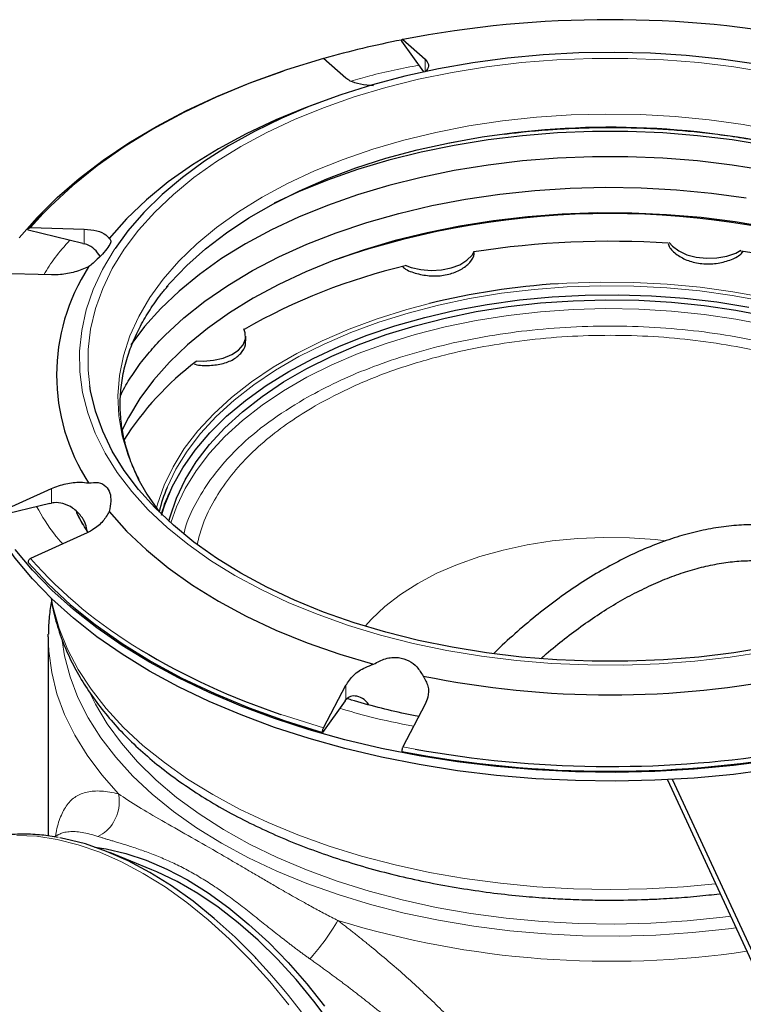
# Model space of a CAD drawing. Units: millimetres. Extents: x 0 to 420, y 0 to 297.
# Drawn here: x 305 to 355, y 179 to 248 of the extents above; entities that cross this region are included whole.
import ezdxf

# ---------------------------------------------------------------- set-up
doc = ezdxf.new("R2010")
doc.units = ezdxf.units.MM

msp = doc.modelspace()

# ---------------------------------------------------------------- linework, layer by layer
at = {"color": 7, "linetype": 'Continuous', "lineweight": 25}
for p, q in [((331.6439, 246.2955), (333.1997, 244.9222)), ((333.1089, 244.0301), (331.5727, 246.1712)), ((327.6564, 243.5967), (326.1006, 244.97)), ((325.7143, 241.8578), (324.8175, 241.5165)), ((334.9219, 239.0689), (335.4259, 239.1658)), ((305.6309, 233.1531), (309.3871, 233.05)), ((309.2848, 232.0559), (305.459, 232.9707)), ((309.2848, 232.0559), (309.3871, 232.0294)), ((307.091, 229.85), (303.3348, 229.9531)), ((320.6659, 225.2447), (320.6659, 225.5661)), ((303.3348, 213.2415), (307.091, 214.9347)), ((306.9887, 213.8917), (303.1629, 212.9768)), ((306.9887, 213.8917), (307.091, 213.9141)), ((309.3871, 211.7347), (305.6309, 210.0414)), ((306.8681, 204.5857), (306.8692, 204.7553)), ((306.8681, 204.5857), (306.8681, 190.6645)), ((326.1006, 198.2246), (327.6564, 201.188)), ((327.6141, 200.1103), (327.6564, 200.1673)), ((327.6141, 200.1103), (326.0294, 197.9017)), ((333.1997, 199.8625), (331.6439, 196.899)), ((356.8616, 180.8863), (350.4888, 194.6162)), ((350.119, 194.5965), (356.8616, 180.0698)), ((307.5546, 190.7411), (307.3127, 190.6014)), ((307.5576, 190.7295), (307.5536, 190.7406)), ((314.1151, 188.3047), (311.1613, 189.5084))]:
    msp.add_line(p, q, dxfattribs=at)
at = {"color": 8, "linetype": 'Continuous', "lineweight": 18}
for p, q in [((333.1997, 244.0497), (333.1997, 244.9222)), ((306.5234, 234.1415), (305.6309, 233.1531)), ((309.3871, 232.0294), (309.3871, 233.05)), ((307.091, 213.9141), (307.091, 214.9347)), ((309.2671, 212.4241), (308.8499, 213.2106)), ((327.6564, 200.1673), (327.6564, 201.188)), ((331.6439, 196.899), (332.5083, 196.7358))]:
    msp.add_line(p, q, dxfattribs=at)
at = {"color": 7, "linetype": 'Continuous', "lineweight": 25, "flags": 128}
for points in [[(326.1006, 244.97), (323.5035, 244.1669), (321.0025, 243.2677), (318.6085, 242.2762), (316.3316, 241.1968), (314.1814, 240.034), (312.1671, 238.7927), (310.2972, 237.4782), (308.5799, 236.0962), (307.0222, 234.6524), (306.5234, 234.1415)], [(356.3157, 244.5655), (353.8864, 244.916), (351.4217, 245.171), (348.9329, 245.3294), (346.4311, 245.3904), (343.928, 245.3538), (341.4348, 245.2197), (338.963, 244.9888), (336.5239, 244.662), (334.1285, 244.2409), (331.7879, 243.7275), (329.5126, 243.124), (327.3131, 242.4332), (325.1994, 241.6582), (323.1811, 240.8027), (321.2675, 239.8704), (319.4673, 238.8657), (317.7887, 237.7931), (316.2393, 236.6575), (314.8263, 235.4642), (313.5561, 234.2185), (312.4344, 232.9261), (311.5358, 231.6976)], [(304.8486, 232.4341), (306.0934, 233.866), (307.487, 235.2514), (309.0244, 236.5851), (310.6998, 237.8623), (312.5069, 239.0781), (314.4391, 240.2281), (316.4891, 241.3079), (318.6494, 242.3136), (320.9118, 243.2414), (323.268, 244.0878), (323.3075, 244.101)], [(324.8175, 241.5165), (322.771, 240.6814), (320.7023, 239.7116), (318.7542, 238.6619), (316.9358, 237.5373), (315.2558, 236.343), (313.7222, 235.0849), (312.3422, 233.7688), (311.1223, 232.401)], [(315.1396, 229.0149), (315.3851, 229.2986), (316.5523, 230.5142), (317.8635, 231.6798), (319.3124, 232.7898), (320.8919, 233.8387), (322.5943, 234.8215), (324.4113, 235.7333), (326.334, 236.5697), (328.3532, 237.3267), (330.4589, 238.0005), (332.6408, 238.5879), (334.8885, 239.0859), (337.1908, 239.4923), (339.4309, 239.793)], [(369.5866, 234.8512), (367.8737, 235.6498), (365.8652, 236.4683), (363.7646, 237.2057), (361.5817, 237.8586), (359.3267, 238.4241), (357.0102, 238.8994), (354.6428, 239.2823), (352.2357, 239.571), (349.8001, 239.7643), (347.3473, 239.8612), (344.8888, 239.8612), (342.4361, 239.7643), (340.0004, 239.571), (337.5934, 239.2823), (335.226, 238.8994), (332.9095, 238.4241), (330.6545, 237.8586), (328.4716, 237.2057), (326.371, 236.4683), (324.3625, 235.6498), (322.6496, 234.8512)], [(357.0102, 237.1392), (354.6428, 237.5221), (352.2357, 237.8109), (349.8001, 238.0041), (347.3473, 238.101), (344.8888, 238.101), (342.4361, 238.0041), (340.0004, 237.8109), (337.5934, 237.5221), (335.226, 237.1392), (332.9095, 236.6639), (330.6545, 236.0985), (328.4716, 235.4455), (326.371, 234.7081), (324.3625, 233.8896), (322.4554, 232.9939), (320.6586, 232.0252), (318.9806, 230.988), (317.429, 229.887), (316.0112, 228.7275), (314.7338, 227.5149), (313.6028, 226.2547), (312.6267, 224.9579)], [(314.5141, 225.1242), (315.0259, 225.6499), (316.3467, 226.8634), (317.8094, 228.0214), (319.4069, 229.1184), (321.1318, 230.1491), (322.9757, 231.1087), (324.9299, 231.9925), (326.9851, 232.7964), (329.1315, 233.5166), (331.3588, 234.1495), (333.6565, 234.6922), (336.0135, 235.1421), (338.4187, 235.4971), (340.8606, 235.7554), (343.3275, 235.9159), (345.8077, 235.9777), (348.2894, 235.9406), (350.7608, 235.8048), (353.21, 235.5708), (355.6255, 235.2398)], [(357.1829, 233.1572), (354.8479, 233.5518), (352.4712, 233.8526), (350.0643, 234.0579), (347.6386, 234.1669), (345.2056, 234.179), (342.777, 234.0942), (340.3643, 233.9129), (337.979, 233.6359), (335.6325, 233.2646), (333.336, 232.8007), (331.1004, 232.2464), (328.9363, 231.6044), (326.8542, 230.8778), (324.8638, 230.0699), (322.9747, 229.1848), (321.1959, 228.2264)], [(350.2511, 232.1121), (350.469, 231.8542), (350.9124, 231.5229), (351.4807, 231.2627), (352.1405, 231.0888), (352.8533, 231.0115), (353.5775, 231.0351), (354.2707, 231.1584), (354.8923, 231.3741), (355.2575, 231.5687)], [(331.8138, 230.5388), (332.2259, 230.3783), (332.8969, 230.2194), (333.6144, 230.1581), (334.3364, 230.198), (335.0207, 230.3367), (335.6274, 230.5662), (336.1209, 230.8731), (336.4724, 231.2393), (336.6201, 231.5133)], [(314.7783, 213.0829), (315.0068, 213.8041), (315.5523, 215.1054), (316.2609, 216.3802), (317.1288, 217.6217), (318.1513, 218.8234), (319.3231, 219.9787), (320.6379, 221.0816), (322.0886, 222.1261), (323.6675, 223.1068), (325.3661, 224.0183), (327.1755, 224.8557), (329.086, 225.6147), (331.0874, 226.2912), (333.1689, 226.8815), (335.3195, 227.3825), (337.5278, 227.7916), (339.7818, 228.1065), (342.0697, 228.3256), (344.3792, 228.4477), (346.698, 228.4721), (349.0136, 228.3988), (351.3139, 228.2281), (353.5864, 227.9609), (355.819, 227.5987)], [(321.1959, 228.2264), (319.5359, 227.1996), (318.0025, 226.109), (316.6032, 224.96), (315.3445, 223.758), (314.2324, 222.5087), (313.2723, 221.2181), (312.4687, 219.8924), (312.0141, 218.975)], [(315.2966, 212.6494), (315.3763, 212.9571), (315.8198, 214.2601), (316.4289, 215.5406), (317.2, 216.7916), (318.1291, 218.0064), (319.2111, 219.1782), (320.44, 220.3007), (321.8092, 221.3677), (323.3112, 222.3735), (324.9377, 223.3125), (326.6799, 224.1795), (328.5282, 224.9699), (330.4726, 225.6794), (332.5025, 226.304), (334.6068, 226.8403), (336.7739, 227.2855), (338.992, 227.6371), (341.2491, 227.8932), (343.5327, 228.0523), (345.8305, 228.1136), (348.1299, 228.0768), (350.4182, 227.9421), (352.6831, 227.7101), (354.9121, 227.3823), (357.0931, 226.9603)], [(317.2094, 223.8544), (317.7052, 223.8344), (318.4239, 223.8904), (319.0984, 224.0444), (319.6892, 224.2874), (320.1616, 224.6051), (320.4882, 224.9789), (320.6498, 225.3871), (320.637, 225.8058), (320.5277, 226.0857)], [(357.1553, 203.8448), (354.7564, 203.4568), (352.3172, 203.1642), (349.8492, 202.9684), (347.3637, 202.8702), (344.8725, 202.8702), (342.387, 202.9684), (339.919, 203.1642), (337.4798, 203.4568), (335.0809, 203.8448), (332.7335, 204.3264), (330.4485, 204.8994), (328.2366, 205.5611), (326.108, 206.3083), (324.0727, 207.1377), (322.1402, 208.0453), (320.3195, 209.0269), (318.6191, 210.078), (317.0469, 211.1936), (315.6102, 212.3685), (314.3158, 213.5973), (313.1697, 214.8743), (312.1772, 216.1934), (311.3429, 217.5485), (310.6707, 218.9334), (310.1639, 220.3415), (309.8247, 221.7662), (309.7692, 222.1045)], [(313.9447, 202.188), (312.0432, 203.3549), (310.2684, 204.5865), (308.6269, 205.8783), (307.1249, 207.2254), (305.768, 208.6229), (304.5612, 210.0655), (303.509, 211.548), (302.6153, 213.0647), (301.8834, 214.61), (301.3161, 216.1783), (300.9154, 217.7635), (300.6829, 219.36), (300.6181, 220.7613)], [(313.1343, 215.6445), (313.7544, 214.546), (314.6078, 213.3047)], [(311.1223, 213.329), (312.3422, 211.9612), (313.7222, 210.6452), (315.2558, 209.387), (316.9358, 208.1928), (318.7542, 207.0682), (320.7023, 206.0184), (322.771, 205.0486), (324.9504, 204.1633), (327.2301, 203.3666), (329.5995, 202.6624)], [(313.9447, 202.8004), (312.0432, 203.9673), (310.2684, 205.1989), (308.6269, 206.4907), (307.1249, 207.8378), (305.768, 209.2353), (304.5612, 210.6779)], [(305.459, 209.7768), (306.8565, 208.2698), (308.4214, 206.8188), (310.147, 205.4298), (312.0259, 204.1087), (314.0501, 202.8613), (316.211, 201.6927), (318.4994, 200.608), (320.9055, 199.6119), (323.419, 198.7085), (326.0294, 197.9017)], [(357.4469, 195.9343), (354.7393, 195.583), (351.9997, 195.3275), (349.2382, 195.169), (346.465, 195.1079), (343.6906, 195.1445), (340.9252, 195.2788), (338.1791, 195.5101), (335.4626, 195.8376), (332.7857, 196.2601), (330.1584, 196.776), (327.5904, 197.3834), (325.0914, 198.0801), (322.6706, 198.8635), (320.3371, 199.7305), (318.0994, 200.6781), (315.966, 201.7027), (313.9447, 202.8004), (313.9447, 202.8004)], [(357.4469, 195.3219), (354.7393, 194.9706), (351.9997, 194.7151), (349.2382, 194.5566), (346.465, 194.4955), (343.6906, 194.5321), (340.9252, 194.6664), (338.1791, 194.8977), (335.4626, 195.2252), (332.7857, 195.6477), (330.1584, 196.1636), (327.5904, 196.771), (325.0914, 197.4677), (322.6706, 198.251), (320.3371, 199.1181), (318.0994, 200.0657), (315.966, 201.0903), (313.9447, 202.188)], [(321.4041, 182.1082), (321.3432, 182.1727), (319.923, 183.5976), (318.466, 184.9131), (316.9814, 186.1113), (315.4781, 187.1845), (313.9655, 188.1264), (312.4529, 188.9309), (310.9496, 189.5933), (309.465, 190.1094), (308.008, 190.4759), (307.6756, 190.5392)], [(310.1324, 189.8947), (310.9139, 189.7776), (312.3002, 189.4539), (313.7158, 188.9794), (315.1512, 188.3574), (316.5964, 187.5921), (318.0416, 186.6888), (319.4769, 185.6536), (320.8926, 184.4936), (322.2789, 183.2167), (323.6264, 181.8316), (324.9259, 180.3478), (326.1685, 178.7755)], [(333.4735, 154.7713), (333.6217, 156.3173), (333.6516, 157.9495), (333.5619, 159.6479), (333.3532, 161.4005), (333.0269, 163.1951), (332.5854, 165.019), (332.0318, 166.8595), (331.3699, 168.7037), (330.6043, 170.5386), (329.7405, 172.3514), (328.7845, 174.1294), (327.7431, 175.86), (326.6234, 177.5311), (325.4334, 179.1311), (324.1814, 180.6487), (322.8762, 182.0732), (321.527, 183.3947), (320.1431, 184.6038), (318.7344, 185.6922), (317.3107, 186.6521), (315.882, 187.4769), (314.4583, 188.1607), (314.1151, 188.3047)]]:
    msp.add_lwpolyline(points, dxfattribs=at)
at = {"color": 8, "linetype": 'Continuous', "lineweight": 18, "flags": 128}
for points in [[(320.3195, 238.8133), (322.1402, 239.795), (324.0727, 240.7026), (326.108, 241.532), (328.2366, 242.2792), (330.4485, 242.9409), (332.7335, 243.5138), (335.0809, 243.9954), (337.4798, 244.3835), (339.919, 244.6761), (342.387, 244.8719), (344.8725, 244.97), (347.3637, 244.97), (349.8492, 244.8719), (352.3172, 244.6761), (354.7564, 244.3835), (357.1553, 243.9954)], [(357.7181, 239.9258), (355.4063, 240.3516), (353.0483, 240.6822), (350.6557, 240.916), (348.2405, 241.0518), (345.8147, 241.0889), (343.3904, 241.0271), (340.9798, 240.8667), (338.5947, 240.6086), (336.2471, 240.254), (333.9487, 239.8047), (331.7109, 239.2629), (329.5449, 238.6313), (327.4614, 237.9131), (325.4709, 237.1119), (323.5833, 236.2316), (321.8079, 235.2766)], [(309.7692, 222.1045), (309.6547, 223.2011), (309.6547, 224.6392), (309.8247, 226.074), (310.1639, 227.4988), (310.6707, 228.9069), (311.3429, 230.2918), (312.1772, 231.6469), (313.1697, 232.966), (314.3158, 234.2429), (315.6102, 235.4717), (317.0469, 236.6467), (318.6191, 237.7623), (320.3195, 238.8133)], [(321.8079, 235.2766), (320.1537, 234.2517), (318.6288, 233.162), (317.2408, 232.0129), (315.9967, 230.8101), (314.9027, 229.5597), (313.9642, 228.2679), (313.1859, 226.941), (312.5716, 225.5858), (312.1245, 224.2089), (311.8467, 222.8173), (311.7397, 221.4178), (311.8039, 220.0174), (312.0391, 218.6231), (312.444, 217.2419), (313.0168, 215.8806), (313.1343, 215.6445)], [(311.5358, 231.6976), (311.4664, 231.593), (310.6565, 230.2252), (310.0085, 228.829), (309.5252, 227.4106), (309.2088, 225.9767), (309.0609, 224.5338), (309.082, 223.0883), (309.2722, 221.647), (309.6304, 220.2163), (310.1552, 218.8029), (310.844, 217.4132), (311.6938, 216.0535), (312.7006, 214.73), (313.8599, 213.4488), (315.1664, 212.2156), (316.6142, 211.0362), (318.1965, 209.9159), (319.9063, 208.8599)], [(356.8558, 228.0187), (354.6402, 228.425), (352.3792, 228.7369), (350.0847, 228.9527), (347.7691, 229.0712), (345.4447, 229.0918), (343.1239, 229.0145), (340.819, 228.8395), (338.5424, 228.5679), (336.3063, 228.201), (334.1225, 227.7409), (332.0027, 227.19), (329.9582, 226.5513), (327.9999, 225.8281), (326.1383, 225.0243), (324.3833, 224.1442), (322.7442, 223.1925), (321.2299, 222.1743), (319.8483, 221.095), (318.607, 219.9603), (317.5124, 218.7764), (316.5704, 217.5495), (315.7861, 216.2862), (315.1727, 215.0151)], [(342.5008, 229.2356), (343.1041, 229.2718), (345.4403, 229.3497), (347.78, 229.329), (350.1109, 229.2097), (352.4205, 228.9925), (354.6965, 228.6785), (356.9267, 228.2695), (359.0992, 227.7676), (361.2025, 227.1755), (363.2252, 226.4963), (365.1568, 225.7337), (366.9867, 224.8917), (368.7053, 223.9749), (370.3034, 222.9881), (371.7724, 221.9366), (373.1046, 220.826), (374.2927, 219.6622), (375.3306, 218.4515), (376.2126, 217.2002), (376.934, 215.9152), (377.491, 214.6031), (377.8126, 213.553)], [(314.4236, 213.553), (314.4989, 213.8335), (314.9593, 215.158), (315.5859, 216.4595), (316.3754, 217.7312), (317.3236, 218.9662), (318.4254, 220.158), (319.675, 221.3001), (321.0656, 222.3866), (322.59, 223.4115), (324.2398, 224.3695), (326.0064, 225.2554), (327.8803, 226.0645), (329.8515, 226.7924), (331.9095, 227.4354), (333.4958, 227.8579)], [(315.4288, 212.5298), (315.8198, 213.6477), (316.4289, 214.9282), (317.2, 216.1792), (318.1291, 217.394), (319.2111, 218.5658), (320.44, 219.6883), (321.8092, 220.7553), (323.3112, 221.7611), (324.9377, 222.7), (326.6799, 223.5671), (328.5282, 224.3575), (330.4726, 225.067), (332.5025, 225.6916), (334.6068, 226.2279), (336.7739, 226.6731), (338.992, 227.0247), (341.2491, 227.2808), (343.5327, 227.4399), (345.8305, 227.5012), (348.1299, 227.4644), (350.4182, 227.3297), (352.6831, 227.0977), (354.9121, 226.7699), (357.0931, 226.3479)], [(329.0058, 205.3183), (329.4422, 205.8086), (330.3833, 206.6998), (331.4668, 207.5355), (332.6831, 208.3078), (334.021, 209.0099), (335.4685, 209.6355), (337.0124, 210.1787), (338.6387, 210.6348), (340.3329, 210.9996), (342.0794, 211.2697), (343.8624, 211.4428), (345.6659, 211.5173), (347.4735, 211.4925), (349.2689, 211.3685), (350.0193, 211.2867)], [(319.9063, 208.8599), (321.7356, 207.8729), (323.6762, 206.9594), (325.7192, 206.1236), (327.8553, 205.3694), (330.0747, 204.7001), (332.3673, 204.1189), (334.7227, 203.6283), (337.13, 203.2307), (339.5784, 202.9278), (342.0566, 202.7209), (344.5533, 202.6112), (347.0572, 202.599), (349.5567, 202.6844), (352.0406, 202.867), (354.4975, 203.146), (356.9161, 203.5201)], [(318.3642, 193.5608), (316.6084, 194.643), (314.979, 195.7892), (313.4829, 196.9944), (312.1266, 198.2536), (310.9158, 199.5612), (309.8558, 200.9118), (308.9511, 202.2995), (308.2055, 203.7184), (307.6223, 205.1624), (307.2039, 206.6253), (307.072, 207.2764)], [(311.7783, 193.612), (310.6029, 194.939), (309.5812, 196.3077), (308.7176, 197.7122), (308.0157, 199.1465), (307.4788, 200.6043), (307.109, 202.0793), (306.9079, 203.5652), (306.8681, 204.5857)], [(354.9167, 184.2599), (354.3892, 184.1905), (351.8678, 183.9198), (349.3207, 183.7471), (346.7593, 183.6729), (344.1951, 183.6976), (341.6394, 183.8212), (339.1038, 184.043), (336.5995, 184.3621), (334.1377, 184.777), (331.7294, 185.286), (329.3853, 185.8867), (327.116, 186.5764), (324.9316, 187.352), (322.8418, 188.2102), (320.8559, 189.147), (318.9829, 190.1584), (317.231, 191.2396), (315.6082, 192.386), (314.1217, 193.5925), (312.778, 194.8535), (311.5833, 196.1636), (310.5428, 197.5167), (309.6611, 198.907), (308.9423, 200.3282), (308.3896, 201.7739), (308.0053, 203.2377), (307.8328, 204.3092)], [(354.5448, 185.0613), (353.9924, 184.9904), (351.4941, 184.7319), (348.9713, 184.5714), (346.4354, 184.5095), (343.8981, 184.5466), (341.3709, 184.6826), (338.8654, 184.9167), (336.393, 185.2479), (333.9649, 185.6747), (331.5923, 186.1952), (329.286, 186.8069), (327.0565, 187.5071), (324.9139, 188.2927), (322.8681, 189.1599), (320.9284, 190.1049), (319.1036, 191.1233), (317.4021, 192.2105), (315.8316, 193.3616), (314.3993, 194.5712), (313.1117, 195.8339), (311.9747, 197.1439), (310.9935, 198.4952), (310.1726, 199.8817), (309.8552, 200.5181)], [(323.1128, 199.1597), (323.5035, 199.0277), (326.1006, 198.2246)], [(353.4927, 187.3278), (351.2412, 187.1181), (348.6852, 186.9728), (346.1181, 186.9243), (343.551, 186.9728), (340.9949, 187.1181), (338.4608, 187.3597), (335.9594, 187.6964), (333.5016, 188.1268), (331.0978, 188.6491), (328.7583, 189.261), (326.4931, 189.96), (324.312, 190.743), (322.2242, 191.6066), (320.2388, 192.5473), (318.3642, 193.5608)], [(323.6697, 178.8813), (322.3375, 180.5118), (320.9509, 182.0505), (319.5185, 183.4877), (318.0489, 184.8146), (316.5514, 186.0231), (315.0352, 187.1056), (313.5095, 188.0556), (311.9838, 188.8671), (310.4676, 189.5352), (308.9701, 190.0557), (307.5005, 190.4255), (306.0681, 190.6422), (304.6815, 190.7045)]]:
    msp.add_lwpolyline(points, dxfattribs=at)
at = {"color": 7, "linetype": 'Continuous', "lineweight": 25}
for centre, radius, start, end in [((346.1181, 171.1412), 76.5355, 79.098695, 100.901305), ((344.5226, 179.595), 67.9131, 101.012148, 105.726185), ((346.1181, 175.5859), 58.5537, 70.872593, 109.127407), ((346.1143, 170.7841), 61.4145, 86.197866, 98.904033), ((347.9742, 181.3007), 50.7405, 67.282745, 81.747194), ((321.2568, 222.865), 13.8071, 146.888247, 213.111753), ((341.606, 189.1376), 42.4919, 103.323502, 119.706424), ((345.7706, 177.7457), 51.5936, 93.633617, 103.763459), ((329.5377, 207.3798), 20.5343, 126.896853, 147.852755), ((326.0604, 210.4712), 11.7979, 157.347205, 166.103538), ((338.8622, 246.2245), 49.63, 239.013052, 251.498091), ((346.1181, 265.9307), 65.4122, 258.478363, 281.521637), ((346.1272, 272.3667), 76.8473, 259.792122, 278.733756), ((346.1181, 272.0344), 76.8473, 259.089401, 280.910599)]:
    msp.add_arc(centre, radius, start, end, dxfattribs=at)
at = {"color": 8, "linetype": 'Continuous', "lineweight": 18}
for centre, radius, start, end in [((346.1214, 183.0704), 57.1158, 73.882353, 96.727036), ((329.9208, 231.5369), 32.4354, 221.507515, 239.195937), ((346.1662, 247.0381), 65.1269, 252.985429, 278.402029), ((288.0772, 150.9317), 45.6362, 15.643787, 43.090605)]:
    msp.add_arc(centre, radius, start, end, dxfattribs=at)
at = {"color": 7, "linetype": 'Continuous', "lineweight": 25}
for points, knots in [([(331.5727, 246.1712), (331.5722, 246.1945), (331.5712, 246.241), (331.5832, 246.2885), (331.6037, 246.3121), (331.6258, 246.3098), (331.6399, 246.2987), (331.6439, 246.2955)], [0, 0, 0, 0, 0.2274591, 0.4549142, 0.6825065, 0.9105196, 1, 1, 1, 1]), ([(333.1997, 244.9222), (333.2972, 244.7987), (333.4923, 244.5517), (333.4085, 244.2339), (333.2326, 244.069), (333.1997, 244.0382)], [0, 0, 0, 0, 0.4484619, 0.8970868, 1, 1, 1, 1]), ([(329.5995, 243.0677), (329.2811, 243.0918), (328.6447, 243.1401), (327.9992, 243.3485), (327.7532, 243.5266), (327.6564, 243.5967)], [0, 0, 0, 0, 0.37778338, 0.75526943, 1, 1, 1, 1]), ([(338.7569, 239.6874), (339.1836, 239.7411), (340.1902, 239.8677), (341.6282, 239.9885), (343.1007, 240.0802), (344.5409, 240.1388), (345.5624, 240.147), (346.1181, 240.1514)], [0, 0, 0, 0, 0.176584, 0.4166032, 0.5870712, 0.7753691, 1, 1, 1, 1]), ([(346.1181, 240.1514), (346.9047, 240.143), (348.007, 240.1312), (349.6272, 240.0526), (350.9995, 239.9592), (352.6237, 239.8034), (354.3119, 239.5934), (356.0533, 239.3184), (357.447, 239.0635), (358.2428, 238.8809), (358.4615, 238.8307)], [0, 0, 0, 0, 0.18678104, 0.26173283, 0.38611192, 0.51492154, 0.65276895, 0.79625983, 0.94401394, 1, 1, 1, 1]), ([(306.4788, 234.1787), (306.4294, 234.1298), (306.0735, 233.7785), (305.7664, 233.4113), (305.502, 233.0951)], [0, 0, 0, 0, 0.1389318, 1, 1, 1, 1]), ([(305.459, 232.9707), (305.4579, 232.9936), (305.4555, 233.0393), (305.4845, 233.0966), (305.534, 233.137), (305.5873, 233.1527), (305.6213, 233.153), (305.6309, 233.1531)], [0, 0, 0, 0, 0.2274591, 0.4549142, 0.6825065, 0.9105196, 1, 1, 1, 1]), ([(309.3871, 233.05), (309.6919, 233.023), (310.3015, 232.9689), (310.8666, 232.7083), (311.0532, 232.4841), (311.1223, 232.401)], [0, 0, 0, 0, 0.3863223, 0.7727851, 1, 1, 1, 1]), ([(310.4927, 231.153), (310.373, 231.3236), (310.1279, 231.673), (309.7066, 231.9283), (309.446, 232.0108), (309.3871, 232.0294)], [0, 0, 0, 0, 0.4246592, 0.8700536, 1, 1, 1, 1]), ([(311.1223, 232.401), (311.1785, 232.3591), (311.2913, 232.275), (311.1533, 231.9213), (310.7928, 231.4504), (310.2926, 230.9303), (309.8982, 230.587), (309.6919, 230.4075)], [0, 0, 0, 0, 0.2181177, 0.43777, 0.6285476, 0.8057052, 1, 1, 1, 1]), ([(350.1831, 232.0495), (350.1937, 232.0013), (350.2534, 231.7314), (350.6884, 231.3035), (351.4403, 230.8588), (352.3972, 230.6201), (353.4205, 230.6044), (354.385, 230.8225), (355.0824, 231.1307), (355.3321, 231.3939), (355.4012, 231.4667)], [0, 0, 0, 0, 0.0332813, 0.1862762, 0.338566, 0.4899139, 0.6405596, 0.7911251, 0.9422707, 1, 1, 1, 1]), ([(331.639, 230.4061), (331.6741, 230.3761), (331.9203, 230.1652), (332.6105, 229.9217), (333.6024, 229.7459), (334.622, 229.8131), (335.5333, 230.0967), (336.2174, 230.57), (336.598, 231.0403), (336.6198, 231.3403), (336.6256, 231.4196)], [0, 0, 0, 0, 0.0257209, 0.1804641, 0.3344941, 0.4875716, 0.6399387, 0.7922247, 0.9450975, 1, 1, 1, 1]), ([(309.6919, 230.4075), (309.3765, 230.2801), (308.7459, 230.0254), (307.8228, 229.8587), (307.2976, 229.8524), (307.091, 229.85)], [0, 0, 0, 0, 0.37778338, 0.75526943, 1, 1, 1, 1]), ([(313.2235, 215.5224), (313.062, 215.853), (312.7138, 216.5662), (312.3307, 217.6841), (312.0443, 218.878), (311.8933, 220.1041), (311.8829, 221.3621), (312.0252, 222.6493), (312.3184, 223.9093), (312.7476, 225.1248), (313.2887, 226.2817), (313.9607, 227.4145), (314.6094, 228.3499), (315.0799, 228.8959), (315.2408, 229.0825)], [0, 0, 0, 0, 0.07357134, 0.15871216, 0.24559013, 0.33450372, 0.42566382, 0.51912852, 0.61467394, 0.70087669, 0.7864567, 0.87148087, 0.9560574, 1, 1, 1, 1]), ([(311.914, 221.4096), (312.0114, 221.6083), (312.2913, 222.1801), (312.8929, 223.1118), (313.6856, 224.1881), (314.314, 224.8815), (314.6222, 225.2216)], [0, 0, 0, 0, 0.1531298, 0.4405182, 0.7256386, 1, 1, 1, 1]), ([(317.0782, 223.6233), (317.0933, 223.6187), (317.4246, 223.5175), (318.152, 223.5088), (319.1167, 223.6328), (319.933, 223.9838), (320.4606, 224.4935), (320.6975, 224.944), (320.6474, 225.2004), (320.6391, 225.2432)], [0, 0, 0, 0, 0.0092116, 0.2015816, 0.393065, 0.5833643, 0.7727805, 0.9620958, 1, 1, 1, 1]), ([(307.091, 214.9347), (307.4227, 215.0599), (308.0863, 215.3103), (309.0054, 215.4046), (309.5064, 215.3447), (309.6919, 215.3226)], [0, 0, 0, 0, 0.38632235, 0.77278512, 1, 1, 1, 1]), ([(309.6919, 215.3226), (309.9232, 215.3494), (310.3875, 215.4033), (310.9174, 215.1433), (311.2013, 214.6541), (311.2731, 214.0315), (311.1741, 213.5703), (311.1223, 213.329)], [0, 0, 0, 0, 0.21811773, 0.43777004, 0.62854757, 0.80570523, 1, 1, 1, 1]), ([(314.789, 213.1809), (314.8967, 213.5288), (315.0618, 214.0621), (315.3212, 214.5899), (315.4114, 214.7733)], [0, 0, 0, 0, 0.6525045, 1, 1, 1, 1]), ([(309.5879, 211.9325), (309.5641, 212.1056), (309.513, 212.4765), (309.1472, 213.0675), (308.6123, 213.5893), (307.9429, 213.9125), (307.4164, 213.9678), (307.1509, 213.924), (307.091, 213.9141)], [0, 0, 0, 0, 0.1610523, 0.3449338, 0.5669509, 0.7731139, 0.9487555, 1, 1, 1, 1]), ([(309.6752, 211.8511), (309.613, 211.9428), (309.3103, 212.3894), (309.0359, 212.8759), (308.8618, 213.2675), (308.8449, 213.3055)], [0, 0, 0, 0, 0.1893613, 0.921403, 1, 1, 1, 1]), ([(311.1223, 213.329), (310.9946, 213.0957), (310.7392, 212.6292), (310.0793, 212.0839), (309.5825, 211.8333), (309.3871, 211.7347)], [0, 0, 0, 0, 0.3777834, 0.7552694, 1, 1, 1, 1]), ([(360.13, 211.7903), (360.0039, 211.8347), (359.4321, 212.036), (358.3922, 212.2354), (357.0218, 212.3946), (355.6482, 212.413), (354.2377, 212.3081), (352.7953, 212.0772), (351.3281, 211.7226), (349.8427, 211.2463), (348.3455, 210.651), (346.8429, 209.9402), (345.3412, 209.1177), (343.8463, 208.188), (342.3647, 207.155), (340.9012, 206.0274), (339.467, 204.7989), (338.5029, 203.9296), (338.0284, 203.4493), (338.0115, 203.4322)], [0, 0, 0, 0, 0.0199315, 0.0903819, 0.1545112, 0.2189441, 0.2836421, 0.3485486, 0.4135982, 0.4787284, 0.5438856, 0.6090262, 0.6741109, 0.7391077, 0.8039927, 0.868737, 0.9333014, 0.9976252, 1, 1, 1, 1]), ([(305.6309, 210.0414), (305.6067, 210.0282), (305.5581, 210.0017), (305.501, 209.9404), (305.4644, 209.8715), (305.4544, 209.815), (305.458, 209.785), (305.459, 209.7768)], [0, 0, 0, 0, 0.2285586, 0.45713, 0.6853702, 0.9131328, 1, 1, 1, 1]), ([(341.2909, 203.0572), (341.3622, 203.122), (341.8515, 203.5665), (342.779, 204.3182), (344.0701, 205.3032), (345.3763, 206.1981), (346.6885, 207.0064), (348.0009, 207.7213), (349.3073, 208.3399), (350.6022, 208.8593), (351.8804, 209.2772), (353.1374, 209.592), (354.3693, 209.8021), (355.5732, 209.9063), (356.7466, 209.9015), (357.8899, 209.7882), (358.9946, 209.5482), (359.7723, 209.3201), (360.1607, 209.135), (360.2144, 209.1093)], [0, 0, 0, 0, 0.01068712, 0.07333304, 0.13636397, 0.19968586, 0.26323386, 0.32696958, 0.39088065, 0.45498086, 0.51930743, 0.58393936, 0.64899772, 0.71465369, 0.78113522, 0.84872927, 0.91777266, 0.98862073, 1, 1, 1, 1]), ([(307.1031, 207.0973), (307.0397, 206.7339), (306.905, 205.9615), (306.8877, 205.1828), (306.8785, 204.7704)], [0, 0, 0, 0, 0.47044782, 1, 1, 1, 1]), ([(307.0733, 207.2859), (307.1062, 207.0572), (307.2117, 206.3228), (307.5622, 205.0886), (308.1026, 203.6404), (308.7814, 202.2573), (309.5654, 200.9485), (310.478, 199.6714), (311.5146, 198.4311), (312.6712, 197.2325), (313.9429, 196.0798), (315.3242, 194.9771), (316.8096, 193.9279), (318.393, 192.9356), (320.0682, 192.003), (321.8287, 191.1328), (323.6678, 190.3275), (325.5781, 189.5893), (327.552, 188.9203), (329.5806, 188.3224), (331.6538, 187.7974), (333.7582, 187.347), (335.8739, 186.9728), (337.9619, 186.6774), (339.9327, 186.4638), (341.6549, 186.3281), (343.2233, 186.242), (344.6657, 186.1949), (346.4912, 186.1758), (348.1312, 186.2069), (349.8613, 186.2849), (351.3294, 186.3835), (352.707, 186.5029), (353.5209, 186.6034), (353.7669, 186.6338)], [0, 0, 0, 0, 0.0169041, 0.0542976, 0.092513, 0.1271801, 0.1620305, 0.1970396, 0.2321759, 0.2674039, 0.3026897, 0.3380033, 0.3733203, 0.4086202, 0.4438836, 0.4790993, 0.514256, 0.5493403, 0.5843344, 0.6192115, 0.6539271, 0.6884024, 0.7224829, 0.7558218, 0.7874547, 0.8149158, 0.8359816, 0.8601287, 0.8815642, 0.9202195, 0.935789, 0.9616251, 0.9884004, 1, 1, 1, 1]), ([(329.5995, 202.6624), (329.8704, 202.8093), (330.4142, 203.1042), (331.3016, 203.1832), (332.0636, 202.9441), (332.6652, 202.4825), (332.9197, 202.0585), (333.0528, 201.8366)], [0, 0, 0, 0, 0.2181177, 0.43777, 0.6285476, 0.8057052, 1, 1, 1, 1]), ([(327.6564, 201.188), (327.8208, 201.4318), (328.1496, 201.9195), (328.8843, 202.4092), (329.4062, 202.594), (329.5995, 202.6624)], [0, 0, 0, 0, 0.3863223, 0.7727851, 1, 1, 1, 1]), ([(333.0528, 201.8366), (333.1876, 201.605), (333.457, 201.1419), (333.4469, 200.4364), (333.2695, 200.0245), (333.1997, 199.8625)], [0, 0, 0, 0, 0.3777834, 0.7552694, 1, 1, 1, 1]), ([(329.2596, 199.8294), (329.1945, 199.9219), (329.0076, 200.1878), (328.5647, 200.4204), (328.0912, 200.4741), (327.7965, 200.3323), (327.6822, 200.1977), (327.6564, 200.1673)], [0, 0, 0, 0, 0.1531871, 0.4401916, 0.7067013, 0.9337556, 1, 1, 1, 1]), ([(332.7497, 199.0054), (332.4319, 199.0689), (331.4684, 199.2614), (329.8985, 199.6486), (328.5242, 200.0103), (327.8, 200.2388), (327.6781, 200.2773)], [0, 0, 0, 0, 0.1817763, 0.5509717, 0.9244285, 1, 1, 1, 1]), ([(326.0294, 197.9017), (326.0289, 197.9237), (326.0279, 197.9675), (326.0399, 198.0484), (326.0604, 198.1292), (326.0825, 198.1885), (326.0966, 198.2166), (326.1006, 198.2246)], [0, 0, 0, 0, 0.2274591, 0.4549142, 0.6825065, 0.9105196, 1, 1, 1, 1]), ([(331.6439, 196.899), (331.6338, 196.8776), (331.6137, 196.8347), (331.59, 196.754), (331.5749, 196.6728), (331.5707, 196.6129), (331.5722, 196.5842), (331.5727, 196.5762)], [0, 0, 0, 0, 0.2285586, 0.45713, 0.6853702, 0.9131328, 1, 1, 1, 1]), ([(307.5689, 190.565), (307.1827, 190.6268), (306.3734, 190.7561), (305.17, 190.8104), (303.9563, 190.7571), (302.7726, 190.5796), (301.6267, 190.2714), (300.6301, 189.8938), (300.0488, 189.5631), (299.8097, 189.427)], [0, 0, 0, 0, 0.1358848, 0.2847487, 0.4344622, 0.585296, 0.7376519, 0.892084, 1, 1, 1, 1])]:
    msp.add_open_spline(points, degree=3, knots=knots, dxfattribs=at)
at = {"color": 8, "linetype": 'Continuous', "lineweight": 18}
for points, knots in [([(328.0116, 243.381), (328.4507, 243.5103), (329.9796, 243.9606), (331.6097, 244.2757), (332.7716, 244.5003)], [0, 0, 0, 0, 0.2872226, 1, 1, 1, 1]), ([(306.5672, 229.8644), (306.8096, 230.2673), (307.3084, 231.0963), (308.0144, 231.8735), (308.3771, 232.2729)], [0, 0, 0, 0, 0.4861218, 1, 1, 1, 1]), ([(324.7281, 221.1676), (325.3976, 221.5343), (326.7366, 222.2677), (329, 223.2463), (331.4477, 224.1236), (334.1215, 224.8811), (336.949, 225.4925), (339.9273, 225.9436), (342.9939, 226.2202), (346.1181, 226.3135), (349.2423, 226.2202), (352.3088, 225.9436), (355.2871, 225.4925), (358.4195, 224.8155), (361.623, 223.8695), (364.7649, 222.627), (367.3309, 221.3157), (369.4056, 220.0036), (371.1114, 218.7028), (372.6271, 217.288), (373.9443, 215.7453), (374.9867, 214.1114), (375.6449, 212.7745), (375.842, 211.9857), (375.8936, 211.779)], [0, 0, 0, 0, 0.0418623, 0.0837266, 0.1281013, 0.1724799, 0.2187042, 0.2649325, 0.3120162, 0.3593516, 0.406687, 0.4537707, 0.499995, 0.5462233, 0.6053516, 0.6628667, 0.7186536, 0.7605149, 0.8023802, 0.8467549, 0.8911335, 0.9373578, 0.9835861, 1, 1, 1, 1]), ([(374.9493, 211.066), (374.8538, 211.4669), (374.6245, 212.4289), (373.919, 213.9152), (372.799, 215.6569), (371.2181, 217.4373), (369.1467, 219.1837), (366.9595, 220.6099), (364.7712, 221.7631), (362.6017, 222.711), (360.2423, 223.5541), (357.6687, 224.2839), (354.9462, 224.8724), (352.0786, 225.3067), (349.1261, 225.5731), (346.1181, 225.6629), (343.1101, 225.5731), (340.1576, 225.3068), (337.2902, 224.8723), (334.2734, 224.2211), (331.1938, 223.3075), (328.1506, 222.1216), (326.3903, 221.1746), (325.5236, 220.7084)], [0, 0, 0, 0, 0.0324882, 0.0779592, 0.1234344, 0.1815993, 0.2381773, 0.2930553, 0.3342345, 0.3754178, 0.4190694, 0.4627251, 0.5081962, 0.5536713, 0.5999879, 0.6465521, 0.6931163, 0.7394328, 0.7849039, 0.8303791, 0.888544, 0.9451228, 1, 1, 1, 1]), ([(316.3371, 211.7585), (316.3903, 211.9721), (316.5887, 212.7677), (317.2493, 214.1113), (318.4037, 215.9218), (320.0532, 217.7677), (322.1852, 219.5925), (323.8892, 220.6479), (324.7281, 221.1676)], [0, 0, 0, 0, 0.06016594, 0.22417487, 0.38819794, 0.59799187, 0.80206488, 1, 1, 1, 1]), ([(325.5236, 220.7084), (324.9121, 220.3363), (323.6889, 219.592), (322.0566, 218.334), (320.594, 216.9735), (319.3283, 215.4875), (318.3173, 213.9152), (317.6135, 212.4334), (317.3851, 211.4759), (317.2905, 211.0795)], [0, 0, 0, 0, 0.1406723, 0.2813515, 0.4304663, 0.5795949, 0.7349249, 0.8902689, 1, 1, 1, 1]), ([(307.8813, 211.0559), (307.6974, 211.2649), (306.9597, 212.1036), (306.4443, 212.9977), (306.0574, 213.669)], [0, 0, 0, 0, 0.2492448, 1, 1, 1, 1]), ([(332.3945, 198.3287), (331.363, 198.5324), (329.5921, 198.882), (327.9314, 199.3789), (327.2381, 199.5863)], [0, 0, 0, 0, 0.5824823, 1, 1, 1, 1]), ([(307.3773, 190.6387), (307.3887, 190.7185), (307.4686, 191.2766), (307.7172, 192.0258), (308.1609, 192.8887), (308.7691, 193.4592), (309.5583, 193.7733), (310.5292, 193.852), (311.3627, 193.6919), (311.7783, 193.612)], [0, 0, 0, 0, 0.027404, 0.1918285, 0.3553329, 0.5178679, 0.6794834, 0.8401997, 1, 1, 1, 1]), ([(311.7783, 193.612), (311.9156, 192.9532), (311.6877, 191.6603), (310.7782, 190.8336), (310.3391, 190.6317)], [0, 0, 0, 0, 0.5714286, 1, 1, 1, 1]), ([(318.6138, 189.5685), (317.943, 189.956), (317.2848, 190.3317), (316.0114, 191.054), (315.3964, 191.4016), (314.2301, 192.0717), (313.6787, 192.3942), (312.6599, 193.0168), (312.1925, 193.3174), (311.7783, 193.612)], [0, 0, 0, 0, 0.25, 0.25, 0.5, 0.5, 0.75, 0.75, 1, 1, 1, 1]), ([(310.3391, 190.6317), (310.1456, 190.6907), (309.7484, 190.8119), (309.2243, 190.9221), (308.748, 190.9785), (308.3179, 190.9769), (307.9643, 190.9149), (307.7122, 190.8299), (307.5961, 190.7598), (307.5573, 190.7363)], [0, 0, 0, 0, 0.15464693, 0.31754764, 0.47629878, 0.63437874, 0.8054543, 0.93485376, 1, 1, 1, 1]), ([(325.1503, 182.0813), (325.0809, 182.1308), (324.9412, 182.2304), (324.7321, 182.3821), (324.5219, 182.5365), (324.3106, 182.6937), (324.0981, 182.8535), (323.8845, 183.0158), (323.6697, 183.1806), (323.4537, 183.3476), (323.2365, 183.5169), (322.9242, 183.7618), (322.5136, 184.087), (322.0186, 184.4814), (321.5218, 184.8775), (320.872, 185.3922), (320.0658, 186.0178), (319.2722, 186.6021), (318.6371, 187.0424), (318.0021, 187.4641), (317.2034, 187.9526), (316.4019, 188.3888), (315.7595, 188.705), (315.1182, 189.0001), (314.4761, 189.2679), (313.855, 189.5053), (313.2313, 189.7307), (312.5047, 189.9738), (311.8623, 190.1715), (311.4408, 190.2979), (311.1865, 190.3736), (310.9492, 190.4442), (310.729, 190.5102), (310.5247, 190.5726), (310.4005, 190.6121), (310.3391, 190.6317)], [0, 0, 0, 0, 0.01183376, 0.02381517, 0.03594751, 0.04823394, 0.06067749, 0.07328109, 0.08604754, 0.09897956, 0.11207976, 0.12535062, 0.15589253, 0.18783992, 0.21807109, 0.25027841, 0.31270949, 0.37514233, 0.40636086, 0.43757961, 0.50000177, 0.56243265, 0.5936617, 0.62489617, 0.6873515, 0.71988379, 0.74977681, 0.81518981, 0.87462975, 0.89676381, 0.91838544, 0.93950658, 0.96014005, 0.98029961, 1, 1, 1, 1]), ([(318.6138, 189.5685), (318.7309, 189.5008), (318.9658, 189.3651), (319.322, 189.1582), (319.6825, 188.9482), (320.0476, 188.7349), (320.4176, 188.5184), (320.7926, 188.2988), (321.1728, 188.076), (321.5586, 187.85), (321.9502, 187.621), (322.3478, 187.389), (322.9608, 187.0326), (323.8033, 186.5472), (324.6699, 186.059), (325.3313, 185.6955), (325.7694, 185.4584), (326.2116, 185.2234), (326.6574, 184.9907), (326.9587, 184.838), (327.1091, 184.7617)], [0, 0, 0, 0, 0.045053, 0.0903699, 0.1359592, 0.1818294, 0.2279888, 0.2744455, 0.3212074, 0.3682818, 0.415676, 0.4633964, 0.5114493, 0.634388, 0.759008, 0.8074684, 0.8557993, 0.9039996, 0.9520673, 1, 1, 1, 1]), ([(327.1091, 184.7617), (326.8611, 184.3253), (326.1724, 183.2985), (325.4218, 182.38), (325.1503, 182.0813)], [0, 0, 0, 0, 0.5714286, 1, 1, 1, 1]), ([(327.1091, 184.7617), (327.1962, 184.695), (327.3705, 184.5613), (327.6318, 184.359), (327.8931, 184.1552), (328.1544, 183.9498), (328.4158, 183.7428), (328.6771, 183.5342), (328.9383, 183.3239), (329.1994, 183.112), (329.7614, 182.6523), (330.6203, 181.9337), (331.758, 180.9434), (332.8732, 179.9315), (333.9593, 178.9), (335.012, 177.8492), (336.3669, 176.4199), (337.9555, 174.5838), (339.6504, 172.3007), (341.085, 169.9281), (342.2058, 167.4691), (342.8303, 165.3586), (343.1121, 163.6478), (343.2454, 161.9307), (343.1387, 159.7859), (342.6619, 157.6997), (342.0757, 156.0897), (341.5461, 154.9242), (340.9289, 153.7936), (340.2384, 152.716), (339.4742, 151.6836), (338.7868, 150.8718), (338.207, 150.2495), (337.7602, 149.7996), (337.2985, 149.3606), (336.979, 149.0797), (336.8187, 148.9389)], [0, 0, 0, 0, 0.0066815, 0.0133756, 0.0200831, 0.0268051, 0.0335424, 0.0402958, 0.0470662, 0.0538546, 0.0606617, 0.0910299, 0.1216594, 0.1522764, 0.1829944, 0.2138324, 0.2446741, 0.3066974, 0.3690678, 0.4318169, 0.4949688, 0.5583334, 0.5900748, 0.6219458, 0.6854142, 0.7490276, 0.7803779, 0.8122871, 0.843551, 0.875255, 0.9063443, 0.9378038, 0.9532386, 0.9687432, 0.9843272, 1, 1, 1, 1]), ([(325.1503, 182.0813), (325.2412, 182.0167), (325.4231, 181.8875), (325.6956, 181.6922), (325.9678, 181.4959), (326.2398, 181.2984), (326.5113, 181.0999), (326.7825, 180.9003), (327.0531, 180.6996), (327.3232, 180.4979), (327.5927, 180.2952), (327.8615, 180.0915), (328.1295, 179.8867), (328.3968, 179.681), (328.6632, 179.4743), (328.9286, 179.2667), (329.1931, 179.0581), (329.4565, 178.8486), (329.7188, 178.6381), (329.9799, 178.4268), (330.2398, 178.2146), (330.4983, 178.0016), (330.7555, 177.7877), (331.0113, 177.5729), (331.2657, 177.3572), (331.5184, 177.1407), (331.7696, 176.9233), (332.0191, 176.7051), (332.2669, 176.4859), (332.5129, 176.2659), (332.7571, 176.045), (332.9993, 175.8231), (333.2396, 175.6004), (333.4779, 175.3768), (333.7141, 175.1523), (333.9481, 174.9268), (334.5083, 174.3799), (335.3698, 173.5014), (336.4781, 172.2722), (337.5032, 171.0144), (338.495, 169.6404), (339.4146, 168.141), (340.1053, 166.7255), (340.5707, 165.505), (340.8552, 164.5537), (341.0456, 163.6913), (341.1585, 162.9604), (341.2192, 162.342), (341.2469, 161.838), (341.2503, 161.5406), (341.2517, 161.411)], [0, 0, 0, 0, 0.0114133, 0.0228289, 0.0342473, 0.0456686, 0.0570933, 0.0685213, 0.079953, 0.0913883, 0.1028273, 0.1142699, 0.1257162, 0.1371661, 0.1486192, 0.1600756, 0.171535, 0.182997, 0.1944615, 0.2059281, 0.2173965, 0.2288662, 0.240337, 0.2518091, 0.2632822, 0.2747564, 0.2862317, 0.297708, 0.3091852, 0.3206632, 0.3321419, 0.3436211, 0.3551008, 0.3665807, 0.3780608, 0.3895409, 0.4010209, 0.4612728, 0.5214853, 0.5816195, 0.6416666, 0.7136418, 0.7854733, 0.828468, 0.8713822, 0.9066695, 0.9371716, 0.9628939, 0.9838369, 1, 1, 1, 1])]:
    msp.add_open_spline(points, degree=3, knots=knots, dxfattribs=at)

doc.saveas('drawing.dxf')
